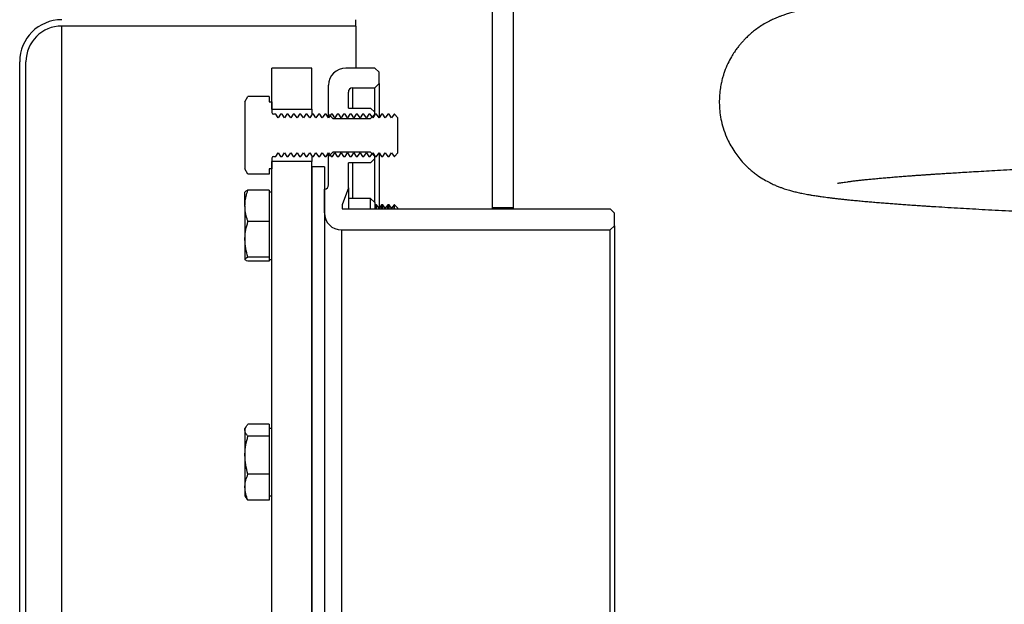
# Model space of a CAD drawing. Units: millimetres. Extents: x 84.4 to 106.6, y 28.1 to 68.3.
# Drawn here: x 84.4 to 89, y 37.1 to 39.9 of the extents above; entities that cross this region are included whole.
import ezdxf

# ---------------------------------------------------------------- set-up
doc = ezdxf.new("R2010")
doc.units = ezdxf.units.MM

msp = doc.modelspace()

# ---------------------------------------------------------------- linework, layer by layer
at = {"color": 2, "linetype": 'Continuous', "lineweight": 25}
for p, q in [((86.6048, 38.9963), (86.6048, 43.0413)), ((86.7048, 38.9963), (86.7048, 43.0413)), ((85.9548, 39.8613), (85.9548, 39.8913)), ((85.9548, 39.8613), (84.5548, 39.8613)), ((84.5548, 34.3213), (84.5548, 39.8613)), ((85.9548, 39.8613), (85.9548, 39.6613)), ((84.3548, 34.4913), (84.3548, 39.6913)), ((84.3848, 34.4913), (84.3848, 39.6913)), ((85.7448, 39.6613), (85.5548, 39.6613)), ((85.5548, 39.4663), (85.5548, 39.6613)), ((85.7448, 39.4663), (85.7448, 39.6613)), ((86.0448, 39.6613), (85.9068, 39.6613)), ((86.0448, 39.6613), (86.0648, 39.6413)), ((86.0648, 39.5873), (86.0648, 39.6413)), ((85.8248, 39.4413), (85.8248, 39.5793)), ((85.9188, 39.4713), (85.9188, 39.5473)), ((85.9388, 39.5673), (86.0448, 39.5673)), ((85.9388, 39.5673), (85.9388, 39.4713)), ((86.0648, 39.5873), (86.0448, 39.5673)), ((86.0448, 39.4513), (86.0448, 39.5673)), ((86.0648, 39.5873), (86.0648, 39.4247)), ((85.4268, 39.5013), (85.4411, 39.526)), ((85.4268, 39.5013), (85.4268, 39.1813)), ((85.5428, 39.526), (85.4411, 39.526)), ((85.5428, 39.526), (85.5428, 39.5013)), ((85.5428, 39.5013), (85.5548, 39.5013)), ((85.5548, 39.5013), (85.5548, 39.4493)), ((85.5548, 39.4663), (85.7448, 39.4663)), ((85.7448, 39.4663), (85.7448, 39.439)), ((85.9188, 39.4713), (86.0248, 39.4713)), ((86.0248, 39.4713), (86.0448, 39.4513)), ((85.5732, 39.4413), (85.5628, 39.4413)), ((85.5848, 39.4247), (85.5732, 39.4413)), ((85.5964, 39.4413), (85.5848, 39.4247)), ((85.6032, 39.4413), (85.5964, 39.4413)), ((85.6148, 39.4247), (85.6032, 39.4413)), ((85.6264, 39.4413), (85.6148, 39.4247)), ((85.6332, 39.4413), (85.6264, 39.4413)), ((85.6448, 39.4247), (85.6332, 39.4413)), ((85.6564, 39.4413), (85.6448, 39.4247)), ((85.6632, 39.4413), (85.6564, 39.4413)), ((85.6748, 39.4247), (85.6632, 39.4413)), ((85.6864, 39.4413), (85.6748, 39.4247)), ((85.6932, 39.4413), (85.6864, 39.4413)), ((85.7048, 39.4247), (85.6932, 39.4413)), ((85.7164, 39.4413), (85.7048, 39.4247)), ((85.7232, 39.4413), (85.7164, 39.4413)), ((85.7348, 39.4247), (85.7232, 39.4413)), ((85.7464, 39.4413), (85.7348, 39.4247)), ((85.7532, 39.4413), (85.7464, 39.4413)), ((85.7648, 39.4247), (85.7532, 39.4413)), ((85.7764, 39.4413), (85.7648, 39.4247)), ((85.7832, 39.4413), (85.7764, 39.4413)), ((85.7948, 39.4247), (85.7832, 39.4413)), ((85.8064, 39.4413), (85.7948, 39.4247)), ((85.8132, 39.4413), (85.8064, 39.4413)), ((85.8248, 39.4247), (85.8132, 39.4413)), ((85.8364, 39.4413), (85.8248, 39.4247)), ((85.8448, 39.4213), (85.8248, 39.4413)), ((85.8248, 39.4247), (85.8248, 39.4413)), ((85.8432, 39.4413), (85.8364, 39.4413)), ((85.8548, 39.4247), (85.8432, 39.4413)), ((85.8448, 39.4213), (86.0248, 39.4213)), ((85.8664, 39.4413), (85.8548, 39.4247)), ((85.8732, 39.4413), (85.8664, 39.4413)), ((85.8848, 39.4247), (85.8732, 39.4413)), ((85.8964, 39.4413), (85.8848, 39.4247)), ((85.9032, 39.4413), (85.8964, 39.4413)), ((85.9148, 39.4247), (85.9032, 39.4413)), ((85.9264, 39.4413), (85.9148, 39.4247)), ((85.9332, 39.4413), (85.9264, 39.4413)), ((85.9448, 39.4247), (85.9332, 39.4413)), ((85.9564, 39.4413), (85.9448, 39.4247)), ((85.9632, 39.4413), (85.9564, 39.4413)), ((85.9748, 39.4247), (85.9632, 39.4413)), ((85.9864, 39.4413), (85.9748, 39.4247)), ((85.9932, 39.4413), (85.9864, 39.4413)), ((86.0048, 39.4247), (85.9932, 39.4413)), ((86.0164, 39.4413), (86.0048, 39.4247)), ((86.0232, 39.4413), (86.0164, 39.4413)), ((86.0348, 39.4247), (86.0232, 39.4413)), ((86.0448, 39.4413), (86.0248, 39.4213)), ((86.0464, 39.4413), (86.0348, 39.4247)), ((86.0448, 39.4413), (86.0448, 39.4513)), ((86.0448, 39.4413), (86.0448, 39.439)), ((86.0532, 39.4413), (86.0464, 39.4413)), ((86.0648, 39.4247), (86.0532, 39.4413)), ((86.0764, 39.4413), (86.0648, 39.4247)), ((86.0832, 39.4413), (86.0764, 39.4413)), ((86.0948, 39.4247), (86.0832, 39.4413)), ((86.1064, 39.4413), (86.0948, 39.4247)), ((86.1132, 39.4413), (86.1064, 39.4413)), ((86.1248, 39.4247), (86.1132, 39.4413)), ((86.1364, 39.4413), (86.1248, 39.4247)), ((86.1383, 39.4413), (86.1364, 39.4413)), ((86.1548, 39.4247), (86.1383, 39.4413)), ((86.1548, 39.2578), (86.1548, 39.4247)), ((85.5548, 39.2333), (85.5548, 39.1813)), ((85.5628, 39.2413), (85.5732, 39.2413)), ((85.5732, 39.2413), (85.5848, 39.2578)), ((85.5848, 39.2578), (85.5964, 39.2413)), ((85.5964, 39.2413), (85.6032, 39.2413)), ((85.6032, 39.2413), (85.6148, 39.2578)), ((85.6148, 39.2578), (85.6264, 39.2413)), ((85.6264, 39.2413), (85.6332, 39.2413)), ((85.6332, 39.2413), (85.6448, 39.2578)), ((85.6448, 39.2578), (85.6564, 39.2413)), ((85.6564, 39.2413), (85.6632, 39.2413)), ((85.6632, 39.2413), (85.6748, 39.2578)), ((85.6748, 39.2578), (85.6864, 39.2413)), ((85.6864, 39.2413), (85.6932, 39.2413)), ((85.6932, 39.2413), (85.7048, 39.2578)), ((85.7048, 39.2578), (85.7164, 39.2413)), ((85.7164, 39.2413), (85.7232, 39.2413)), ((85.7232, 39.2413), (85.7348, 39.2578)), ((85.7348, 39.2578), (85.7464, 39.2413)), ((85.7448, 39.2435), (85.7448, 39.2163)), ((85.7464, 39.2413), (85.7532, 39.2413)), ((85.7532, 39.2413), (85.7648, 39.2578)), ((85.7648, 39.2578), (85.7764, 39.2413)), ((85.7764, 39.2413), (85.7832, 39.2413)), ((85.7832, 39.2413), (85.7948, 39.2578)), ((85.7948, 39.2578), (85.8064, 39.2413)), ((85.8064, 39.2413), (85.8132, 39.2413)), ((85.8132, 39.2413), (85.8248, 39.2578)), ((85.8248, 39.2413), (85.8448, 39.2613)), ((85.8248, 39.2578), (85.8364, 39.2413)), ((85.8248, 39.2413), (85.8248, 39.2578)), ((85.8248, 39.1053), (85.8248, 39.2413)), ((85.8364, 39.2413), (85.8432, 39.2413)), ((85.8432, 39.2413), (85.8548, 39.2578)), ((86.0248, 39.2613), (85.8448, 39.2613)), ((85.8548, 39.2578), (85.8664, 39.2413)), ((85.8664, 39.2413), (85.8732, 39.2413)), ((85.8732, 39.2413), (85.8848, 39.2578)), ((85.8848, 39.2578), (85.8964, 39.2413)), ((85.8964, 39.2413), (85.9032, 39.2413)), ((85.9032, 39.2413), (85.9148, 39.2578)), ((85.9148, 39.2578), (85.9264, 39.2413)), ((85.9264, 39.2413), (85.9332, 39.2413)), ((85.9332, 39.2413), (85.9448, 39.2578)), ((85.9448, 39.2578), (85.9564, 39.2413)), ((85.9564, 39.2413), (85.9632, 39.2413)), ((85.9632, 39.2413), (85.9748, 39.2578)), ((85.9748, 39.2578), (85.9864, 39.2413)), ((85.9864, 39.2413), (85.9932, 39.2413)), ((85.9932, 39.2413), (86.0048, 39.2578)), ((86.0048, 39.2578), (86.0164, 39.2413)), ((86.0164, 39.2413), (86.0232, 39.2413)), ((86.0232, 39.2413), (86.0348, 39.2578)), ((86.0248, 39.2613), (86.0448, 39.2413)), ((86.0448, 39.2313), (86.0248, 39.2113)), ((86.0348, 39.2578), (86.0464, 39.2413)), ((86.0448, 39.2435), (86.0448, 39.2413)), ((86.0448, 39.2313), (86.0448, 39.2413)), ((86.0448, 39.0215), (86.0448, 39.2313)), ((86.0464, 39.2413), (86.0532, 39.2413)), ((86.0532, 39.2413), (86.0648, 39.2578)), ((86.0648, 39.2578), (86.0764, 39.2413)), ((86.0648, 39.2578), (86.0648, 38.995)), ((86.0764, 39.2413), (86.0832, 39.2413)), ((86.0832, 39.2413), (86.0948, 39.2578)), ((86.0948, 39.2578), (86.1064, 39.2413)), ((86.1064, 39.2413), (86.1132, 39.2413)), ((86.1132, 39.2413), (86.1248, 39.2578)), ((86.1248, 39.2578), (86.1364, 39.2413)), ((86.1364, 39.2413), (86.1383, 39.2413)), ((86.1383, 39.2413), (86.1548, 39.2578)), ((85.4411, 39.1565), (85.4268, 39.1813)), ((85.5548, 39.1813), (85.5428, 39.1813)), ((85.5428, 39.1813), (85.5428, 39.1565)), ((85.7448, 39.2163), (85.5548, 39.2163)), ((85.5548, 34.9663), (85.5548, 39.2163)), ((85.7448, 34.9663), (85.7448, 39.2163)), ((85.7448, 39.1913), (85.7448, 34.9913)), ((85.8048, 39.1913), (85.7448, 39.1913)), ((85.8048, 39.1913), (85.8048, 34.9913)), ((86.0248, 39.2113), (85.9188, 39.2113)), ((85.9188, 39.0913), (85.9188, 39.2113)), ((85.9388, 39.2113), (85.9388, 39.0415)), ((85.5428, 39.1565), (85.4411, 39.1565)), ((85.5428, 39.0803), (85.4411, 39.0803)), ((85.5428, 39.0803), (85.5428, 39.0056)), ((85.8048, 38.9733), (85.8048, 39.0853)), ((85.9188, 39.0913), (85.8888, 39.0113)), ((85.9188, 39.0913), (85.9188, 38.9913)), ((85.4276, 39.0728), (85.4268, 39.0715)), ((85.4268, 39.0056), (85.4268, 39.0715)), ((85.5548, 39.0715), (85.5428, 39.0715)), ((86.0248, 39.0415), (85.9188, 39.0415)), ((86.0448, 39.0215), (86.0248, 39.0415)), ((86.0248, 38.9913), (86.0248, 39.0415)), ((85.4268, 39.0056), (85.4268, 38.8465)), ((85.5428, 39.0056), (85.5428, 38.9309)), ((85.8888, 39.0113), (85.8888, 38.9913)), ((85.8888, 38.9913), (87.1648, 38.9913)), ((86.0448, 39.0215), (86.0448, 38.9913)), ((86.0464, 39.0115), (86.0448, 39.0093)), ((86.0532, 39.0115), (86.0464, 39.0115)), ((86.0464, 38.9913), (86.0464, 39.0115)), ((86.0648, 38.995), (86.0532, 39.0115)), ((86.0532, 38.9913), (86.0532, 39.0115)), ((86.0764, 39.0115), (86.0648, 38.995)), ((86.0648, 38.9913), (86.0648, 38.995)), ((86.0832, 39.0115), (86.0764, 39.0115)), ((86.0764, 38.9913), (86.0764, 39.0115)), ((86.0948, 38.995), (86.0832, 39.0115)), ((86.0832, 38.9913), (86.0832, 39.0115)), ((86.1064, 39.0115), (86.0948, 38.995)), ((86.0948, 38.9913), (86.0948, 38.995)), ((86.1132, 39.0115), (86.1064, 39.0115)), ((86.1064, 38.9913), (86.1064, 39.0115)), ((86.1248, 38.995), (86.1132, 39.0115)), ((86.1132, 38.9913), (86.1132, 39.0115)), ((86.1364, 39.0115), (86.1248, 38.995)), ((86.1248, 38.9913), (86.1248, 38.995)), ((86.1383, 39.0115), (86.1364, 39.0115)), ((86.1364, 38.9913), (86.1364, 39.0115)), ((86.1548, 38.995), (86.1383, 39.0115)), ((86.1383, 38.9913), (86.1383, 39.0115)), ((86.1548, 38.9913), (86.1548, 38.995)), ((86.7048, 38.9963), (86.6048, 38.9963)), ((87.1648, 38.9913), (87.1848, 38.9713)), ((87.1848, 38.9113), (87.1848, 38.9713)), ((85.5428, 38.9309), (85.4411, 38.9309)), ((85.5428, 38.9309), (85.5428, 38.8465)), ((85.8868, 38.8913), (85.8868, 35.2913)), ((85.8868, 38.8913), (87.1648, 38.8913)), ((87.1848, 38.9113), (87.1648, 38.8913)), ((87.1648, 35.2913), (87.1648, 38.8913)), ((87.1848, 38.9113), (87.1848, 35.2713)), ((85.4268, 38.8465), (85.4268, 38.7524)), ((85.5428, 38.8465), (85.5428, 38.7621)), ((85.4282, 38.7507), (85.4268, 38.7524)), ((85.4268, 38.7524), (85.4268, 38.7515)), ((85.4268, 38.7515), (85.4276, 38.7503)), ((85.5428, 38.7621), (85.4411, 38.7621)), ((85.5428, 38.7621), (85.5428, 38.7524)), ((85.5428, 38.7524), (85.5428, 38.7428)), ((85.5428, 38.7515), (85.5548, 38.7515)), ((85.5428, 38.7428), (85.4411, 38.7428)), ((85.4316, 37.9548), (85.4268, 37.9465)), ((85.5428, 37.9673), (85.4411, 37.9673)), ((85.5428, 37.9673), (85.5428, 37.9387)), ((85.4268, 37.9387), (85.4268, 37.9465)), ((85.4268, 37.9387), (85.4268, 37.8198)), ((85.5428, 37.9102), (85.4411, 37.9102)), ((85.5548, 37.9465), (85.5428, 37.9465)), ((85.5428, 37.9387), (85.5428, 37.9102)), ((85.5428, 37.9102), (85.5428, 37.8198)), ((85.4268, 37.8198), (85.4268, 37.6676)), ((85.5428, 37.8198), (85.5428, 37.7295)), ((85.5428, 37.7295), (85.4411, 37.7295)), ((85.5428, 37.7295), (85.5428, 37.6676)), ((85.4268, 37.6676), (85.4268, 37.6265)), ((85.4268, 37.6265), (85.4316, 37.6183)), ((85.5428, 37.6676), (85.5428, 37.6058)), ((85.5428, 37.6265), (85.5548, 37.6265)), ((85.5428, 37.6058), (85.4411, 37.6058))]:
    msp.add_line(p, q, dxfattribs=at)
for centre, radius, start, end in [((84.5548, 39.6913), 0.2, 90, 180), ((84.5548, 39.6913), 0.17, 90, 180), ((85.9068, 39.5793), 0.082, 90, 180), ((85.9388, 39.5473), 0.02, 90, 180), ((85.5628, 39.4493), 0.008, 180, 270), ((85.5628, 39.2333), 0.008, 90, 180), ((85.8048, 39.1053), 0.02, 270, 0), ((85.8868, 38.9733), 0.082, 180, 270)]:
    msp.add_arc(centre, radius, start, end, dxfattribs=at)
for points, knots in [([(91.4591, 40.1092), (91.4402, 40.1086), (91.3652, 40.1063), (91.2383, 40.1024), (91.0725, 40.0971), (90.9071, 40.0918), (90.7428, 40.0864), (90.5867, 40.0811), (90.4387, 40.076), (90.2993, 40.071), (90.1681, 40.0663), (90.0449, 40.0617), (89.9285, 40.0572), (89.8122, 40.0527), (89.6969, 40.048), (89.5834, 40.0432), (89.478, 40.0387), (89.3792, 40.0343), (89.2855, 40.03), (89.1831, 40.0251), (89.0738, 40.0196), (88.9597, 40.0136), (88.8715, 40.0087), (88.8054, 40.0048), (88.7577, 40.002), (88.7098, 39.999), (88.6612, 39.9958), (88.6123, 39.9926), (88.5634, 39.9891), (88.5147, 39.9856), (88.4674, 39.9819), (88.4226, 39.9783), (88.3838, 39.9749), (88.3505, 39.9719), (88.3219, 39.9691), (88.2955, 39.9665), (88.2717, 39.964), (88.2526, 39.9619), (88.2373, 39.9601), (88.2243, 39.9586), (88.2106, 39.9569), (88.1957, 39.955), (88.1799, 39.9529), (88.1624, 39.9505), (88.143, 39.9476), (88.122, 39.9442), (88.1007, 39.9405), (88.0823, 39.937), (88.0655, 39.9334), (88.0513, 39.9302), (88.0374, 39.9268), (88.0248, 39.9234), (88.0135, 39.9202), (88.0039, 39.9173), (87.9951, 39.9144), (87.9854, 39.9112), (87.9739, 39.907), (87.9603, 39.9017), (87.946, 39.8957), (87.9287, 39.8877), (87.9052, 39.8754), (87.8795, 39.8597), (87.8576, 39.8443), (87.8385, 39.8292), (87.8221, 39.8148), (87.8082, 39.8013), (87.7959, 39.7884), (87.7852, 39.7763), (87.7762, 39.7651), (87.7664, 39.7524), (87.7548, 39.7359), (87.74, 39.7122), (87.7237, 39.6812), (87.7115, 39.6519), (87.7033, 39.6275), (87.6979, 39.6088), (87.6925, 39.586), (87.6875, 39.557), (87.6842, 39.5229), (87.6839, 39.486), (87.6868, 39.4478), (87.6939, 39.4068), (87.7058, 39.3642), (87.7212, 39.3256), (87.7388, 39.2912), (87.7567, 39.2623), (87.777, 39.2346), (87.798, 39.2104), (87.8183, 39.1901), (87.836, 39.1744), (87.8526, 39.161), (87.8739, 39.1454), (87.8976, 39.1304), (87.9238, 39.1162), (87.9464, 39.1056), (87.9639, 39.0983), (87.9795, 39.0924), (87.9935, 39.0876), (88.0063, 39.0835), (88.0176, 39.0802), (88.0281, 39.0772), (88.038, 39.0746), (88.0484, 39.0721), (88.0595, 39.0695), (88.0714, 39.0669), (88.0841, 39.0643), (88.0972, 39.0618), (88.1112, 39.0592), (88.1251, 39.0569), (88.1383, 39.0548), (88.1495, 39.0531), (88.1594, 39.0516), (88.1708, 39.05), (88.1838, 39.0482), (88.1991, 39.0462), (88.2151, 39.0442), (88.232, 39.0421), (88.2489, 39.0402), (88.2662, 39.0383), (88.2844, 39.0363), (88.305, 39.0342), (88.3285, 39.0319), (88.3551, 39.0294), (88.3827, 39.0269), (88.4109, 39.0244), (88.4389, 39.022), (88.4678, 39.0197), (88.4963, 39.0175), (88.5236, 39.0154), (88.5511, 39.0134), (88.5786, 39.0114), (88.6056, 39.0095), (88.6303, 39.0079), (88.6535, 39.0063), (88.6764, 39.0048), (88.7106, 39.0026), (88.7572, 38.9997), (88.8157, 38.9962), (88.8749, 38.9928), (88.9345, 38.9894), (88.997, 38.9861), (89.0636, 38.9826), (89.1354, 38.9789), (89.2135, 38.9751), (89.2978, 38.9711), (89.3885, 38.9669), (89.486, 38.9626), (89.5906, 38.9581), (89.6983, 38.9536), (89.8088, 38.9491), (89.9215, 38.9447), (90.0409, 38.9401), (90.1671, 38.9354), (90.2995, 38.9306), (90.4382, 38.9257), (90.5833, 38.9206), (90.7357, 38.9155), (90.8872, 38.9105), (91.037, 38.9056), (91.1843, 38.901), (91.3252, 38.8966), (91.4181, 38.8937), (91.4591, 38.8925)], [0, 0, 0, 0, 0.004385, 0.01744, 0.030203, 0.044401, 0.058221, 0.071661, 0.084722, 0.097404, 0.10949, 0.12121, 0.132564, 0.143551, 0.156153, 0.168236, 0.1798, 0.190899, 0.201864, 0.212749, 0.228127, 0.243344, 0.258399, 0.265441, 0.272595, 0.28009, 0.287929, 0.296111, 0.304639, 0.31351, 0.322673, 0.331682, 0.340443, 0.347151, 0.353705, 0.360085, 0.366018, 0.371418, 0.374761, 0.37809, 0.381798, 0.385894, 0.390378, 0.395224, 0.401251, 0.4076, 0.414275, 0.421162, 0.4256, 0.429886, 0.433953, 0.437589, 0.440776, 0.443514, 0.445438, 0.44759, 0.450027, 0.452751, 0.455762, 0.458835, 0.462063, 0.465118, 0.467896, 0.470397, 0.472622, 0.474572, 0.476253, 0.477878, 0.47915, 0.480101, 0.481661, 0.483622, 0.486248, 0.489263, 0.490538, 0.491885, 0.493549, 0.495548, 0.498155, 0.500794, 0.503529, 0.506431, 0.509653, 0.513275, 0.515921, 0.518722, 0.52136, 0.524178, 0.526582, 0.52867, 0.530779, 0.532937, 0.537099, 0.541038, 0.544641, 0.547938, 0.551097, 0.554158, 0.557199, 0.560594, 0.563222, 0.566056, 0.569163, 0.572576, 0.576293, 0.580314, 0.584603, 0.588652, 0.59318, 0.597083, 0.600367, 0.603301, 0.606034, 0.610435, 0.614755, 0.61921, 0.623801, 0.628527, 0.632603, 0.637117, 0.642144, 0.647686, 0.65374, 0.660308, 0.665828, 0.671665, 0.677499, 0.682964, 0.688059, 0.692784, 0.698006, 0.702688, 0.706831, 0.71059, 0.714356, 0.718147, 0.727182, 0.736357, 0.744666, 0.753087, 0.761619, 0.770319, 0.779605, 0.789327, 0.799484, 0.810077, 0.821106, 0.83257, 0.84447, 0.855439, 0.866754, 0.878414, 0.89042, 0.902772, 0.91524, 0.928041, 0.941175, 0.954642, 0.96633, 0.978258, 0.990425, 1, 1, 1, 1]), ([(88.2464, 39.1131), (88.2466, 39.1131), (88.247, 39.1132), (88.2515, 39.1141), (88.258, 39.1153), (88.267, 39.1168), (88.2782, 39.1185), (88.2918, 39.1204), (88.3077, 39.1225), (88.3254, 39.1247), (88.3439, 39.1269), (88.3634, 39.129), (88.3843, 39.1312), (88.4071, 39.1335), (88.4314, 39.1358), (88.4568, 39.1381), (88.4833, 39.1404), (88.511, 39.1427), (88.5388, 39.1449), (88.5657, 39.147), (88.5912, 39.1489), (88.6152, 39.1507), (88.6367, 39.1522), (88.6558, 39.1535), (88.6726, 39.1547), (88.6888, 39.1558), (88.7055, 39.1569), (88.7258, 39.1583), (88.7505, 39.1598), (88.7801, 39.1617), (88.8138, 39.1638), (88.8521, 39.1661), (88.8954, 39.1687), (88.9431, 39.1714), (88.9954, 39.1743), (89.0734, 39.1785), (89.1789, 39.1839), (89.315, 39.1905), (89.4584, 39.197), (89.6087, 39.2036), (89.7659, 39.2101), (89.9295, 39.2167), (90.0993, 39.2232), (90.2752, 39.2297), (90.4567, 39.2361), (90.6436, 39.2426), (90.8357, 39.249), (91.0327, 39.2554), (91.235, 39.2619), (91.3773, 39.2663), (91.4534, 39.2686), (91.4591, 39.2688)], [0, 0, 0, 0, 0.011208, 0.024619, 0.03848, 0.05295, 0.067527, 0.082909, 0.099075, 0.114944, 0.129926, 0.143924, 0.158266, 0.173158, 0.188598, 0.202849, 0.217538, 0.232506, 0.246632, 0.259697, 0.271702, 0.282646, 0.292529, 0.300481, 0.307581, 0.314007, 0.32082, 0.328195, 0.338701, 0.350171, 0.362604, 0.376994, 0.39249, 0.409092, 0.426801, 0.445414, 0.485578, 0.525622, 0.565546, 0.605349, 0.645031, 0.684594, 0.724037, 0.763358, 0.802555, 0.841629, 0.880579, 0.919405, 0.958162, 0.996884, 1, 1, 1, 1]), ([(85.4268, 39.0056), (85.427, 39.011), (85.4274, 39.0263), (85.4317, 39.0514), (85.438, 39.0707), (85.4411, 39.0803)], [0, 0, 0, 0, 0.214144, 0.604716, 1, 1, 1, 1]), ([(85.4411, 39.0803), (85.437, 39.0788), (85.4302, 39.0762), (85.4288, 39.0735), (85.4282, 39.0724)], [0, 0, 0, 0, 0.6041491, 1, 1, 1, 1]), ([(85.4411, 38.9309), (85.4396, 38.9355), (85.4347, 38.9499), (85.4284, 38.9747), (85.4274, 38.9953), (85.4268, 39.0056)], [0, 0, 0, 0, 0.188412, 0.591415, 1, 1, 1, 1]), ([(86.6059, 38.9913), (86.6058, 38.9916), (86.6049, 38.9961), (86.6049, 38.9962), (86.6048, 38.9963)], [0, 0, 0, 0, 0.065837, 1, 1, 1, 1]), ([(86.7059, 38.9913), (86.7058, 38.9916), (86.7049, 38.9961), (86.7049, 38.9962), (86.7048, 38.9963)], [0, 0, 0, 0, 0.065843, 1, 1, 1, 1]), ([(85.4268, 38.8465), (85.4269, 38.8485), (85.427, 38.8636), (85.4301, 38.8922), (85.4374, 38.9179), (85.4411, 38.9309)], [0, 0, 0, 0, 0.070086, 0.530781, 1, 1, 1, 1]), ([(85.4411, 38.7621), (85.4371, 38.7758), (85.4291, 38.8034), (85.4276, 38.832), (85.4268, 38.8465)], [0, 0, 0, 0, 0.495459, 1, 1, 1, 1]), ([(85.4268, 38.7524), (85.4269, 38.7527), (85.427, 38.7544), (85.4301, 38.7577), (85.4374, 38.7606), (85.4411, 38.7621)], [0, 0, 0, 0, 0.070086, 0.530781, 1, 1, 1, 1]), ([(85.4411, 38.7428), (85.4368, 38.7443), (85.4314, 38.7463), (85.43, 38.7483), (85.4298, 38.7487)], [0, 0, 0, 0, 0.795594, 1, 1, 1, 1]), ([(85.4268, 37.9387), (85.427, 37.9408), (85.4274, 37.9466), (85.4317, 37.9562), (85.438, 37.9636), (85.4411, 37.9673)], [0, 0, 0, 0, 0.214145, 0.604716, 1, 1, 1, 1]), ([(85.4411, 37.9102), (85.4396, 37.9119), (85.4347, 37.9174), (85.4284, 37.9269), (85.4274, 37.9348), (85.4268, 37.9387)], [0, 0, 0, 0, 0.188412, 0.591416, 1, 1, 1, 1]), ([(85.4268, 37.8198), (85.4269, 37.822), (85.427, 37.8382), (85.4301, 37.8688), (85.4374, 37.8963), (85.4411, 37.9102)], [0, 0, 0, 0, 0.070086, 0.530781, 1, 1, 1, 1]), ([(85.4411, 37.7295), (85.4371, 37.7441), (85.4291, 37.7737), (85.4276, 37.8044), (85.4268, 37.8198)], [0, 0, 0, 0, 0.495459, 1, 1, 1, 1]), ([(85.4268, 37.6676), (85.4269, 37.6691), (85.427, 37.6802), (85.4301, 37.7011), (85.4374, 37.72), (85.4411, 37.7295)], [0, 0, 0, 0, 0.070086, 0.530781, 1, 1, 1, 1]), ([(85.4411, 37.6058), (85.4371, 37.6159), (85.4291, 37.6361), (85.4276, 37.6571), (85.4268, 37.6676)], [0, 0, 0, 0, 0.495459, 1, 1, 1, 1]), ([(85.4321, 37.6184), (85.4334, 37.616), (85.4357, 37.6117), (85.4395, 37.6076), (85.4411, 37.6058)], [0, 0, 0, 0, 0.576263, 1, 1, 1, 1])]:
    msp.add_open_spline(points, degree=3, knots=knots, dxfattribs=at)

doc.saveas('drawing.dxf')
